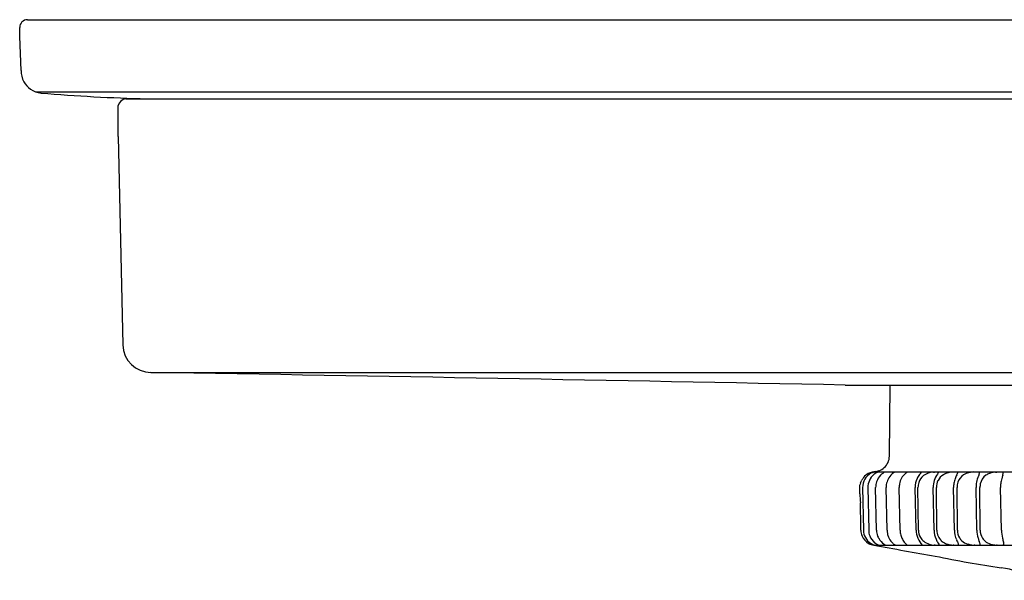
# Model space of a CAD drawing. Units: inches. Extents: x 600.37 to 606.86, y 234.88 to 238.61.
# Drawn here: x 600.37 to 602.86, y 237.19 to 238.6 of the extents above; entities that cross this region are included whole.
import ezdxf

# ---------------------------------------------------------------- set-up
doc = ezdxf.new("R2010")
doc.units = ezdxf.units.IN
doc.header["$LTSCALE"] = 0.64311
doc.header["$MEASUREMENT"] = 0
doc.layers.get('0').update_dxf_attribs({"color": 255, "linetype": 'CONTINUOUS'})

msp = doc.modelspace()

# ---------------------------------------------------------------- linework, layer by layer
for p, q in [((600.3859, 238.6046), (606.8451, 238.6046)), ((600.3662, 238.5621), (600.3662, 238.5849)), ((600.3699, 238.476), (600.3662, 238.5621)), ((600.4058, 238.4224), (606.8251, 238.4224)), ((600.615, 238.3092), (600.615, 238.3874)), ((600.6344, 238.4046), (606.5431, 238.4046)), ((600.615, 238.3092), (600.6275, 237.7818)), ((600.6983, 237.7123), (606.5326, 237.7123)), ((602.4546, 237.6804), (604.7763, 237.6804)), ((602.5667, 237.5006), (602.5686, 237.6804)), ((602.5244, 237.4605), (604.7065, 237.4605)), ((602.4914, 237.4266), (602.4914, 237.4055)), ((602.499, 237.421), (602.501, 237.3133)), ((602.5122, 237.421), (602.5143, 237.3133)), ((602.5341, 237.3131), (602.5319, 237.421)), ((602.5607, 237.3133), (602.5584, 237.421)), ((602.5937, 237.3133), (602.5914, 237.421)), ((602.6341, 237.3133), (602.6319, 237.421)), ((602.64, 237.3133), (602.639, 237.421)), ((602.6798, 237.3133), (602.6775, 237.4213)), ((602.6865, 237.3133), (602.6856, 237.421)), ((602.7312, 237.3133), (602.7289, 237.421)), ((602.7387, 237.3133), (602.738, 237.421)), ((602.7881, 237.3133), (602.7858, 237.421)), ((602.7963, 237.3133), (602.7958, 237.421)), ((602.8501, 237.3133), (602.8479, 237.4213)), ((602.527, 237.2752), (604.7039, 237.2752))]:
    msp.add_line(p, q)
for centre, radius, start, end in [((600.3859, 238.5849), 0.0197, 90, 180), ((600.4244, 238.4741), 0.0545, 177.9884, 208.8477), ((600.4264, 238.4752), 0.0568, 208.8477, 234.1619), ((600.4249, 238.4732), 0.0542, 234.1619, 265.1764), ((600.7942, 242.8489), 4.4455, 265.1764, 268.6287), ((600.6398, 238.379), 0.0262, 101.81, 161.2499), ((600.6983, 237.7832), 0.0709, 181.1484, 270), ((590.8951, -349.4889), 587.283, 88.8721769, 89.0436704), ((602.5273, 237.5009), 0.0394, 311.9711, 359.5), ((602.5273, 237.5009), 0.0394, 289.6509, 311.9711), ((602.5448, 237.4136), 0.0545, 142.5848, 151.3581), ((602.5392, 237.4219), 0.0403, 118.9067, 181.263), ((602.5288, 237.4258), 0.0344, 117.3426, 142.5848), ((602.5547, 237.4216), 0.0425, 130.3351, 180.7789), ((602.5343, 237.4151), 0.0464, 103.5018, 117.3426), ((602.5343, 237.4308), 0.0301, 111.8983, 118.9067), ((602.5375, 237.4228), 0.0387, 104.1628, 111.8983), ((602.539, 237.3959), 0.0662, 96.8716, 103.5018), ((602.548, 237.4295), 0.0322, 105.4112, 130.3351), ((602.527, 237.4646), 0.00435, 284.1628, 290.0454), ((602.5258, 237.5053), 0.044, 276.8716, 289.6509), ((602.5773, 237.4207), 0.0456, 136.3378, 160.5598), ((602.5707, 237.427), 0.0364, 113.4063, 136.3378), ((602.6035, 237.4219), 0.0451, 142.8666, 181.1745), ((602.5989, 237.4254), 0.0393, 116.9762, 142.8666), ((602.6426, 237.4208), 0.0513, 151.6952, 169.2205), ((602.6287, 237.4283), 0.0355, 129.081, 151.6952), ((602.4936, 237.5947), 0.1788, 309.081, 311.3668), ((602.6822, 237.4221), 0.0504, 154.5819, 181.2001), ((602.6897, 237.4185), 0.0587, 142.8584, 154.5819), ((602.6734, 237.4238), 0.034, 126.3277, 163.0661), ((602.6767, 237.4284), 0.0423, 136.8457, 142.8584), ((602.627, 237.475), 0.0258, 316.8457, 321.9705), ((602.6467, 237.4595), 0.000986, 66.5468, 86.4193), ((602.6495, 237.4659), 0.00605, 246.5468, 249.685), ((602.6455, 237.4605), 0.0023, 321.9705, 338.7122), ((602.6473, 237.4599), 0.000415, 15.1754, 69.685), ((602.6471, 237.4598), 0.000526, 338.7122, 15.1754), ((602.6794, 237.4156), 0.0442, 106.1703, 126.3277), ((602.6831, 237.4028), 0.0575, 98.5625, 106.1703), ((602.6871, 237.3767), 0.0839, 95.9147, 98.5625), ((602.6714, 237.5283), 0.0685, 275.9147, 277.8295), ((602.7465, 237.4164), 0.07, 146.5045, 161.2167), ((602.7924, 237.386), 0.1251, 145.0213, 146.5045), ((602.6007, 236.981), 0.4876, 79.4986, 79.5468), ((602.6895, 237.4589), 0.00146, 31.001, 87.1933), ((602.7189, 237.4253), 0.0323, 118.9899, 154.695), ((602.6848, 237.4613), 0.00631, 325.0213, 341.5623), ((602.6899, 237.4595), 0.000882, 347.6179, 14.0447), ((602.7292, 237.4067), 0.0536, 104.7533, 118.9899), ((602.7316, 237.3973), 0.0633, 94.4233, 104.7533), ((602.8125, 237.4164), 0.0841, 161.1119, 169.3222), ((602.7881, 237.4247), 0.0583, 150.8869, 161.1119), ((602.6591, 237.4965), 0.0893, 330.8869, 333.239), ((602.735, 237.4444), 0.0163, 78.1366, 81.6864), ((602.7382, 237.4586), 0.0017, 23.9888, 86.1721), ((602.7236, 237.464), 0.0171, 333.239, 340.4043), ((602.7381, 237.4589), 0.00172, 340.4043, 13.9226), ((602.7716, 237.4249), 0.033, 121.1069, 162.7196), ((602.7786, 237.4132), 0.0467, 103.1175, 121.1069), ((602.7828, 237.3951), 0.0653, 98.1916, 103.1175), ((602.8, 237.2761), 0.1855, 96.2929, 98.1916), ((602.8873, 237.4136), 0.1024, 159.1186, 168.156), ((602.7912, 237.4615), 0.00113, 253.0494, 262.969), ((602.7859, 237.4178), 0.0429, 82.2351, 82.969), ((602.7905, 237.4522), 0.00823, 76.5268, 82.2351), ((602.9273, 237.3983), 0.1451, 157.2339, 159.1186), ((602.7913, 237.4554), 0.00493, 60.9183, 76.5268), ((602.7767, 237.4615), 0.0181, 337.2339, 346.5123), ((602.793, 237.4585), 0.0014, 7.9221, 60.9183), ((602.7907, 237.4582), 0.00376, 346.5123, 7.9221), ((602.8303, 237.4243), 0.0342, 124.9109, 170.1142), ((602.832, 237.4217), 0.0373, 109.1736, 124.9109), ((602.8386, 237.4027), 0.0574, 99.2961, 109.1736), ((602.8422, 237.3811), 0.0793, 94.859, 99.2961), ((602.8217, 237.6226), 0.163, 274.859, 275.879), ((603.0004, 237.4081), 0.1537, 166.5855, 171.2819), ((602.8441, 237.4251), 0.0359, 77.3622, 80.6039), ((602.9406, 237.4224), 0.0921, 161.0012, 166.5855), ((602.8506, 237.4547), 0.00556, 64.7732, 76.337), ((602.852, 237.4575), 0.00241, 26.901, 66.1797), ((602.8342, 237.459), 0.0203, 341.0012, 351.9841), ((602.8489, 237.4569), 0.00549, 351.9841, 17.3789), ((602.5369, 237.4126), 0.0477, 154.8966, 162.8464), ((595.3177, 240.7746), 7.916, 335.02955, 335.08457), ((602.5741, 237.4218), 0.0422, 160.5598, 181.1397), ((602.6383, 237.4216), 0.0469, 169.2232, 180.7878), ((602.6813, 237.4214), 0.0423, 163.0661, 180.5377), ((602.7286, 237.4224), 0.0512, 161.2167, 181.2017), ((602.7273, 237.4213), 0.0417, 154.695, 180.4515), ((602.782, 237.4221), 0.0531, 169.3222, 181.2014), ((602.7831, 237.4213), 0.0451, 162.7196, 180.363), ((602.8459, 237.4223), 0.0601, 168.156, 181.1911), ((602.8477, 237.4213), 0.0519, 170.1142, 180.2713), ((602.9064, 237.4225), 0.0586, 171.2819, 181.1689), ((604.352, 237.5519), 1.8663, 184.5003, 185.2111), ((597.2391, 237.2541), 5.2558, 0.6454, 1.3983), ((602.5331, 237.3138), 0.0386, 180.6454, 203.5059), ((602.5348, 237.3145), 0.0404, 203.5059, 238.8798), ((602.5413, 237.3138), 0.0403, 180.6092, 236.7121), ((602.5603, 237.3142), 0.046, 181.1418, 199.4635), ((602.5529, 237.3116), 0.0382, 199.4635, 231.7907), ((602.5787, 237.3142), 0.0447, 181.4479, 200.6226), ((602.5786, 237.3142), 0.0446, 200.6226, 208.5893), ((602.5761, 237.3125), 0.0415, 208.3149, 237.3382), ((602.6056, 237.3139), 0.0449, 180.78, 191.4148), ((602.6092, 237.3147), 0.0486, 191.4161, 203.205), ((602.606, 237.3133), 0.0452, 203.205, 222.224), ((602.6432, 237.3141), 0.0495, 180.9374, 195.8791), ((602.6446, 237.3146), 0.051, 195.8791, 208.1796), ((602.6965, 237.3166), 0.0625, 183.0428, 221.4998), ((602.6774, 237.3137), 0.0374, 180.58, 209.9295), ((602.6749, 237.3123), 0.0345, 209.9295, 231.5509), ((602.7399, 237.3145), 0.0601, 181.0919, 203.2968), ((602.7397, 237.3144), 0.06, 203.2968, 208.6133), ((602.7247, 237.3137), 0.0383, 180.5625, 204.4531), ((602.7211, 237.312), 0.0342, 204.4531, 227.7655), ((602.799, 237.3147), 0.0678, 181.1324, 201.9939), ((602.7768, 237.3135), 0.0382, 180.304, 210.8446), ((602.7716, 237.3104), 0.032, 210.8446, 228.1233), ((602.8658, 237.3149), 0.0778, 181.1271, 196.1822), ((602.8897, 237.3218), 0.1026, 196.1822, 200.8741), ((602.8353, 237.3135), 0.039, 180.2588, 211.7201), ((602.8286, 237.3093), 0.0311, 211.7201, 236.7733), ((602.9425, 237.3151), 0.0924, 181.119, 193.7396), ((603.0398, 237.3389), 0.1926, 193.7396, 195.3311), ((602.532, 237.31), 0.0351, 238.8798, 261.8092), ((602.5384, 237.3093), 0.0349, 236.7121, 256.9247), ((615.5487, 310.3885), 74.2638, 259.901398, 260.023427), ((602.5527, 237.3114), 0.0378, 231.7907, 252.6842), ((602.5647, 237.2949), 0.0205, 237.3382, 252.9192), ((602.6099, 237.3168), 0.0503, 222.224, 228.3881), ((602.5906, 237.2951), 0.0214, 228.3881, 248.5931), ((602.6461, 237.3154), 0.0527, 208.1796, 220.5386), ((602.6285, 237.3002), 0.0295, 220.5386, 237.2964), ((602.6136, 237.2771), 0.00194, 237.2964, 250.627), ((602.6794, 237.3179), 0.0417, 231.5509, 252.9145), ((602.6858, 237.3389), 0.0637, 252.9145, 259.6295), ((602.6856, 237.3374), 0.0622, 259.6295, 264.673), ((602.6467, 236.9202), 0.3569, 84.2, 84.673), ((602.745, 237.3173), 0.066, 208.6133, 212.7544), ((602.9343, 237.4391), 0.2911, 212.7544, 213.4701), ((602.6912, 237.2737), 0.00163, 96.9918, 103.1862), ((602.6908, 237.2778), 0.00254, 273.5664, 290.4666), ((602.6805, 237.2713), 0.0132, 27.809, 33.4701), ((602.6901, 237.2797), 0.00459, 290.4666, 297.2484), ((602.6882, 237.2753), 0.00448, 16.4996, 27.809), ((602.6919, 237.2762), 0.000643, 297.2484, 341.3758), ((602.6916, 237.2763), 0.000984, 341.3758, 16.4996), ((602.7239, 237.3152), 0.0385, 227.7655, 246.4629), ((602.7286, 237.326), 0.0503, 246.4629, 256.6638), ((602.732, 237.3402), 0.0649, 256.6638, 262.342), ((602.7351, 237.3628), 0.0877, 262.342, 265.2408), ((602.7242, 237.2329), 0.0427, 82.8359, 85.2408), ((602.8147, 237.321), 0.0847, 201.9939, 206.3585), ((603.0954, 237.4601), 0.398, 206.3585, 206.8385), ((602.7297, 237.3316), 0.0571, 279.2871, 279.9158), ((602.7383, 237.2823), 0.00709, 279.9158, 288.3592), ((602.713, 237.2666), 0.0305, 22.5762, 26.8385), ((602.74, 237.2773), 0.00182, 288.3592, 310.4869), ((602.7366, 237.2764), 0.00498, 5.9239, 22.5762), ((602.7404, 237.2768), 0.00115, 310.4869, 5.9239), ((602.7764, 237.3157), 0.0392, 228.1233, 252.72), ((602.7841, 237.3407), 0.0653, 252.72, 261.8989), ((602.7863, 237.3558), 0.0806, 261.8989, 266.5593), ((602.7775, 237.2101), 0.0653, 85.366, 86.5593), ((602.793, 237.2688), 0.0065, 95.1383, 97.1571), ((602.7913, 237.2881), 0.0129, 275.1383, 277.5311), ((602.7915, 237.2864), 0.0112, 277.5311, 286.4986), ((602.3093, 237.1004), 0.5186, 20.3855, 20.8741), ((602.794, 237.2781), 0.00249, 286.4986, 317.536), ((602.7759, 237.2739), 0.0207, 14.8059, 20.3855), ((602.7947, 237.2774), 0.00148, 317.536, 358.3693), ((602.7899, 237.2775), 0.00634, 358.3693, 14.8059), ((602.836, 237.3206), 0.0446, 236.7733, 258.1212), ((602.8448, 237.3627), 0.0876, 258.1212, 261.9271), ((602.8422, 237.3442), 0.0689, 261.9271, 266.3065), ((602.837, 237.2643), 0.0112, 78.9461, 86.3065), ((602.8469, 237.312), 0.037, 276.1256, 277.2229), ((602.8493, 237.2931), 0.018, 277.2229, 285.5516), ((603.5376, 237.4754), 0.7088, 195.3311, 195.7593), ((602.8533, 237.2786), 0.00291, 285.5516, 311.9561), ((602.8535, 237.2784), 0.00264, 311.9561, 356.3747), ((602.8325, 237.2764), 0.0239, 8.8066, 15.7593), ((602.8479, 237.2788), 0.00829, 356.3747, 8.8066), ((603.2271, 239.847), 2.6557, 258.1721, 261.8279), ((602.8324, 237.0673), 0.152, 51.6729, 83.4966)]:
    msp.add_arc(centre, radius, start, end)

doc.saveas('drawing.dxf')
